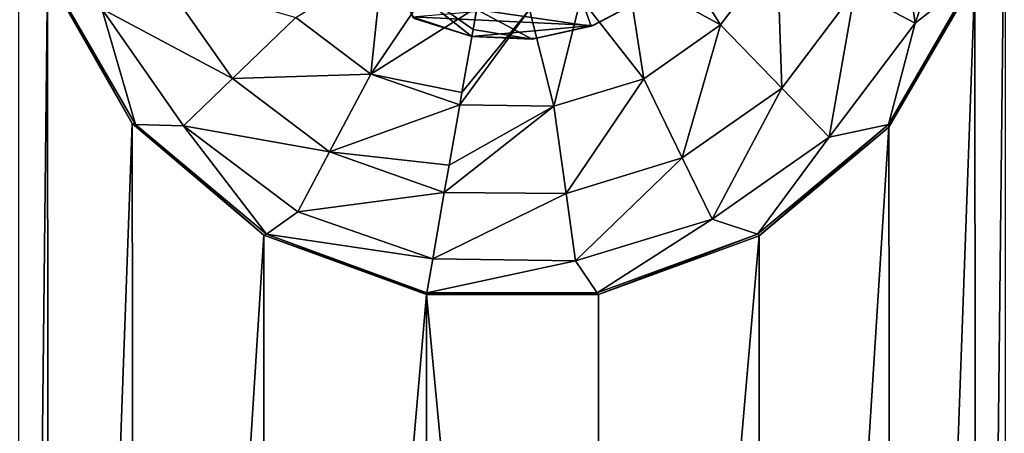
# Model space of a CAD drawing. Units: millimetres. Extents: x -300 to 300, y -114 to 386.
# Drawn here: x -167 to -157, y 76 to 80 of the extents above; entities that cross this region are included whole.
import ezdxf

# ---------------------------------------------------------------- set-up
doc = ezdxf.new("R2010")
doc.units = ezdxf.units.MM
doc.header["$LTSCALE"] = 33.374815
for name, color, linetype in [('1210', 7, 'CONTINUOUS'), ('1272', 7, 'CONTINUOUS'), ('150', 7, 'CONTINUOUS'), ('2939', 7, 'CONTINUOUS'), ('2940', 7, 'CONTINUOUS'), ('2948', 7, 'CONTINUOUS'), ('3905', 7, 'CONTINUOUS'), ('4383', 7, 'CONTINUOUS'), ('4784', 7, 'CONTINUOUS'), ('4999', 7, 'CONTINUOUS'), ('787', 7, 'CONTINUOUS')]:
    doc.layers.add(name, color=color, linetype=linetype)

msp = doc.modelspace()

# ---------------------------------------------------------------- linework, layer by layer
at = {"layer": '1210', "color": 155, "linetype": 'Continuous', "true_color": 0x5b7a86}
for points in [[(-162.3907, 80.0282, 257.1213), (-162.9509, 80.2048, 254.8407), (-162.9706, 80.218, 257.1213), (-162.3907, 80.0282, 257.1213)], [(-162.3907, 80.0282, 254.8407), (-162.9509, 80.2048, 254.8407), (-162.3907, 80.0282, 257.1213), (-162.3907, 80.0282, 254.8407)]]:
    msp.add_3dface(points, dxfattribs=at)
at = {"layer": '1272', "color": 155, "linetype": 'Continuous', "true_color": 0x5b7a86}
for points in [[(-161.2118, 80.1368, 257.1213), (-162.9706, 80.218, 257.1213), (-160.6884, 80.4176, 257.1213), (-161.2118, 80.1368, 257.1213)], [(-162.3907, 80.0282, 257.1213), (-162.9706, 80.218, 257.1213), (-161.2118, 80.1368, 257.1213), (-162.3907, 80.0282, 257.1213)], [(-161.7774, 80.0083, 257.1213), (-162.3907, 80.0282, 257.1213), (-161.2118, 80.1368, 257.1213), (-161.7774, 80.0083, 257.1213)]]:
    msp.add_3dface(points, dxfattribs=at)
at = {"layer": '150', "color": 155, "linetype": 'Continuous', "true_color": 0x5b7a86}
for points in [[(-199.5, 335.744, 267.1213), (-199.5, -63.256, 267.1213), (-18.2037, 150.3014, 267.1213), (-199.5, 335.744, 267.1213)], [(-18.2037, 150.3014, 267.1213), (-199.5, -63.256, 267.1213), (-20.2593, 147.1318, 267.1213), (-18.2037, 150.3014, 267.1213)], [(-20.2593, 147.1318, 267.1213), (-199.5, -63.256, 267.1213), (-21.7647, 143.6764, 267.1213), (-20.2593, 147.1318, 267.1213)], [(-21.7647, 143.6764, 267.1213), (-199.5, -63.256, 267.1213), (-22.6856, 140.0278, 267.1213), (-21.7647, 143.6764, 267.1213)], [(-22.6856, 140.0278, 267.1213), (-199.5, -63.256, 267.1213), (-23, 136.244, 267.1213), (-22.6856, 140.0278, 267.1213)], [(-23, 136.244, 267.1213), (-199.5, -63.256, 267.1213), (-22.6856, 132.4605, 267.1213), (-23, 136.244, 267.1213)], [(-22.6856, 132.4605, 267.1213), (-199.5, -63.256, 267.1213), (-21.7649, 128.8121, 267.1213), (-22.6856, 132.4605, 267.1213)], [(-21.7649, 128.8121, 267.1213), (-199.5, -63.256, 267.1213), (-20.2596, 125.3567, 267.1213), (-21.7649, 128.8121, 267.1213)], [(-20.2596, 125.3567, 267.1213), (-199.5, -63.256, 267.1213), (-18.204, 122.1871, 267.1213), (-20.2596, 125.3567, 267.1213)], [(-18.204, 122.1871, 267.1213), (-199.5, -63.256, 267.1213), (-15.6631, 119.4033, 267.1213), (-18.204, 122.1871, 267.1213)], [(-15.6631, 119.4033, 267.1213), (-199.5, -63.256, 267.1213), (-12.7073, 117.0744, 267.1213), (-15.6631, 119.4033, 267.1213)], [(-12.7073, 117.0744, 267.1213), (-199.5, -63.256, 267.1213), (-9.3808, 115.244, 267.1213), (-12.7073, 117.0744, 267.1213)], [(-199.5, -63.256, 267.1213), (-28.8102, 63.4795, 267.1213), (9.3808, 115.244, 267.1213), (-199.5, -63.256, 267.1213)], [(-199.5, -63.256, 267.1213), (9.3808, 115.244, 267.1213), (-9.3808, 115.244, 267.1213), (-199.5, -63.256, 267.1213)]]:
    msp.add_3dface(points, dxfattribs=at)
at = {"layer": '2939', "color": 155, "linetype": 'Continuous', "true_color": 0x5b7a86}
for points in [[(-165.697, 79.1828, 255.1213), (-166.5186, 80.6249, 255.1213), (-166.4923, 80.609, 254.8151), (-165.697, 79.1828, 255.1213)], [(-165.6622, 79.1711, 254.8151), (-165.697, 79.1828, 255.1213), (-166.4923, 80.609, 254.8151), (-165.6622, 79.1711, 254.8151)], [(-164.4138, 78.0952, 255.1213), (-165.697, 79.1828, 255.1213), (-165.6622, 79.1711, 254.8151), (-164.4138, 78.0952, 255.1213)], [(-164.3903, 78.1039, 254.8151), (-164.4138, 78.0952, 255.1213), (-165.6622, 79.1711, 254.8151), (-164.3903, 78.1039, 254.8151)], [(-162.8301, 77.536, 254.8151), (-164.4138, 78.0952, 255.1213), (-164.3903, 78.1039, 254.8151), (-162.8301, 77.536, 254.8151)], [(-162.8335, 77.517, 255.1213), (-164.4138, 78.0952, 255.1213), (-162.8327, 77.5215, 254.9713), (-162.8335, 77.517, 255.1213)], [(-162.8327, 77.5215, 254.9713), (-164.4138, 78.0952, 255.1213), (-162.8301, 77.536, 254.8151), (-162.8327, 77.5215, 254.9713)]]:
    msp.add_3dface(points, dxfattribs=at)
at = {"layer": '2940', "color": 155, "linetype": 'Continuous', "true_color": 0x5b7a86}
for points in [[(-163.3722, 79.6634, 252.388), (-164.1025, 80.2137, 252.388), (-163.2598, 80.7426, 251.9646), (-163.3722, 79.6634, 252.388)], [(-162.8283, 80.4677, 251.9646), (-163.3722, 79.6634, 252.388), (-163.2598, 80.7426, 251.9646), (-162.8283, 80.4677, 251.9646)], [(-165.6622, 79.1711, 254.8151), (-166.4923, 80.609, 254.8151), (-165.9926, 80.2967, 253.8213), (-165.6622, 79.1711, 254.8151)], [(-165.9926, 80.2967, 253.8213), (-165.3972, 80.5871, 253.0024), (-164.7189, 79.6184, 253.0024), (-165.9926, 80.2967, 253.8213)], [(-165.3972, 80.5871, 253.0024), (-164.1025, 80.2137, 252.388), (-164.7189, 79.6184, 253.0024), (-165.3972, 80.5871, 253.0024)], [(-162.3403, 80.3139, 251.9646), (-163.3722, 79.6634, 252.388), (-162.8283, 80.4677, 251.9646), (-162.3403, 80.3139, 251.9646)], [(-165.1954, 79.1582, 253.8213), (-165.6622, 79.1711, 254.8151), (-165.9926, 80.2967, 253.8213), (-165.1954, 79.1582, 253.8213)], [(-165.1954, 79.1582, 253.8213), (-165.9926, 80.2967, 253.8213), (-164.7189, 79.6184, 253.0024), (-165.1954, 79.1582, 253.8213)], [(-162.3403, 80.3139, 251.9646), (-162.4868, 79.4835, 252.323), (-163.3722, 79.6634, 252.388), (-162.3403, 80.3139, 251.9646)], [(-164.1025, 80.2137, 252.388), (-163.3722, 79.6634, 252.388), (-164.7189, 79.6184, 253.0024), (-164.1025, 80.2137, 252.388)], [(-165.1954, 79.1582, 253.8213), (-164.7189, 79.6184, 253.0024), (-163.7745, 78.9068, 253.0024), (-165.1954, 79.1582, 253.8213)], [(-164.7189, 79.6184, 253.0024), (-163.3722, 79.6634, 252.388), (-163.7745, 78.9068, 253.0024), (-164.7189, 79.6184, 253.0024)], [(-163.3722, 79.6634, 252.388), (-162.5081, 79.3622, 252.3899), (-163.7745, 78.9068, 253.0024), (-163.3722, 79.6634, 252.388)], [(-162.4868, 79.4835, 252.323), (-162.5081, 79.3622, 252.3899), (-163.3722, 79.6634, 252.388), (-162.4868, 79.4835, 252.323)], [(-162.5081, 79.3622, 252.3899), (-162.6116, 78.7752, 252.7844), (-163.7745, 78.9068, 253.0024), (-162.5081, 79.3622, 252.3899)], [(-164.3903, 78.1039, 254.8151), (-165.6622, 79.1711, 254.8151), (-165.1954, 79.1582, 253.8213), (-164.3903, 78.1039, 254.8151)], [(-164.0855, 78.3218, 253.8213), (-164.3903, 78.1039, 254.8151), (-165.1954, 79.1582, 253.8213), (-164.0855, 78.3218, 253.8213)], [(-164.0855, 78.3218, 253.8213), (-165.1954, 79.1582, 253.8213), (-163.7745, 78.9068, 253.0024), (-164.0855, 78.3218, 253.8213)], [(-162.6585, 78.5096, 253.0138), (-164.0855, 78.3218, 253.8213), (-163.7745, 78.9068, 253.0024), (-162.6585, 78.5096, 253.0138)], [(-162.6116, 78.7752, 252.7844), (-162.6585, 78.5096, 253.0138), (-163.7745, 78.9068, 253.0024), (-162.6116, 78.7752, 252.7844)], [(-162.6585, 78.5096, 253.0138), (-162.7718, 77.8668, 253.8259), (-164.0855, 78.3218, 253.8213), (-162.6585, 78.5096, 253.0138)], [(-162.7718, 77.8668, 253.8259), (-164.3903, 78.1039, 254.8151), (-164.0855, 78.3218, 253.8213), (-162.7718, 77.8668, 253.8259)], [(-162.8301, 77.536, 254.8151), (-164.3903, 78.1039, 254.8151), (-162.7718, 77.8668, 253.8259), (-162.8301, 77.536, 254.8151)]]:
    msp.add_3dface(points, dxfattribs=at)
at = {"layer": '2948', "color": 155, "linetype": 'Continuous', "true_color": 0x5b7a86}
for points in [[(-162.3442, 80.2921, 253.8407), (-163.274, 80.7257, 253.8407), (-162.3789, 80.0953, 254.3231), (-162.3442, 80.2921, 253.8407)], [(-163.274, 80.7257, 253.8407), (-162.3907, 80.0282, 254.8407), (-162.3789, 80.0953, 254.3231), (-163.274, 80.7257, 253.8407)], [(-162.3907, 80.0282, 254.8407), (-163.274, 80.7257, 253.8407), (-162.9509, 80.2048, 254.8407), (-162.3907, 80.0282, 254.8407)]]:
    msp.add_3dface(points, dxfattribs=at)
at = {"layer": '3905', "color": 155, "linetype": 'Continuous', "true_color": 0x5b7a86}
for points in [[(-160.7095, 80.4009, 254.8407), (-161.2305, 80.1297, 254.8407), (-161.2118, 80.1368, 257.1213), (-160.7095, 80.4009, 254.8407)], [(-160.7095, 80.4009, 254.8407), (-161.2118, 80.1368, 257.1213), (-160.6884, 80.4176, 257.1213), (-160.7095, 80.4009, 254.8407)], [(-161.2305, 80.1297, 254.8407), (-161.8039, 80.0026, 254.8407), (-161.7774, 80.0083, 257.1213), (-161.2305, 80.1297, 254.8407)], [(-161.2305, 80.1297, 254.8407), (-161.7774, 80.0083, 257.1213), (-161.2118, 80.1368, 257.1213), (-161.2305, 80.1297, 254.8407)], [(-161.8039, 80.0026, 254.8407), (-162.3907, 80.0282, 254.8407), (-161.7774, 80.0083, 257.1213), (-161.8039, 80.0026, 254.8407)], [(-162.3907, 80.0282, 254.8407), (-162.3907, 80.0282, 257.1213), (-161.7774, 80.0083, 257.1213), (-162.3907, 80.0282, 254.8407)]]:
    msp.add_3dface(points, dxfattribs=at)
at = {"layer": '4383', "color": 155, "linetype": 'Continuous', "true_color": 0x5b7a86}
for points in [[(-157.5077, 80.609, 254.8151), (-157.4959, 80.585, 255.1213), (-158.3378, 79.1711, 254.8151), (-157.5077, 80.609, 254.8151)], [(-157.4959, 80.585, 255.1213), (-158.3327, 79.1473, 255.1213), (-158.3378, 79.1711, 254.8151), (-157.4959, 80.585, 255.1213)], [(-158.3378, 79.1711, 254.8151), (-159.5952, 78.0899, 255.1213), (-159.6097, 78.1039, 254.8151), (-158.3378, 79.1711, 254.8151)], [(-158.3327, 79.1473, 255.1213), (-159.5952, 78.0899, 255.1213), (-158.3378, 79.1711, 254.8151), (-158.3327, 79.1473, 255.1213)], [(-159.6097, 78.1039, 254.8151), (-161.1588, 77.5183, 255.1213), (-161.1699, 77.536, 254.8151), (-159.6097, 78.1039, 254.8151)], [(-159.5952, 78.0899, 255.1213), (-161.1588, 77.5183, 255.1213), (-159.6097, 78.1039, 254.8151), (-159.5952, 78.0899, 255.1213)], [(-161.1588, 77.5183, 255.1213), (-162.8335, 77.517, 255.1213), (-161.1699, 77.536, 254.8151), (-161.1588, 77.5183, 255.1213)], [(-162.8335, 77.517, 255.1213), (-162.8327, 77.5215, 254.9713), (-161.1699, 77.536, 254.8151), (-162.8335, 77.517, 255.1213)], [(-162.8327, 77.5215, 254.9713), (-162.8301, 77.536, 254.8151), (-161.1699, 77.536, 254.8151), (-162.8327, 77.5215, 254.9713)]]:
    msp.add_3dface(points, dxfattribs=at)
at = {"layer": '4784', "color": 155, "linetype": 'Continuous', "true_color": 0x5b7a86}
for points in [[(-158.6627, 80.4696, 253.0024), (-158.2777, 81.5877, 253.0024), (-158.0778, 80.1585, 253.8213), (-158.6627, 80.4696, 253.0024)], [(-158.0778, 80.1585, 253.8213), (-158.2777, 81.5877, 253.0024), (-157.6253, 81.4726, 253.8213), (-158.0778, 80.1585, 253.8213)], [(-157.5077, 80.609, 254.8151), (-158.0778, 80.1585, 253.8213), (-157.6253, 81.4726, 253.8213), (-157.5077, 80.609, 254.8151)], [(-160.8758, 80.6386, 251.9646), (-160.4986, 80.9842, 251.9646), (-159.9697, 80.1415, 252.388), (-160.8758, 80.6386, 251.9646)], [(-159.9697, 80.1415, 252.388), (-160.4986, 80.9842, 251.9646), (-159.4193, 80.8719, 252.388), (-159.9697, 80.1415, 252.388)], [(-159.9697, 80.1415, 252.388), (-159.4193, 80.8719, 252.388), (-159.3744, 79.5251, 253.0024), (-159.9697, 80.1415, 252.388)], [(-159.3744, 79.5251, 253.0024), (-159.4193, 80.8719, 252.388), (-158.6627, 80.4696, 253.0024), (-159.3744, 79.5251, 253.0024)], [(-161.3297, 80.4023, 251.9646), (-160.8758, 80.6386, 251.9646), (-160.7187, 79.617, 252.388), (-161.3297, 80.4023, 251.9646)], [(-160.7187, 79.617, 252.388), (-160.8758, 80.6386, 251.9646), (-159.9697, 80.1415, 252.388), (-160.7187, 79.617, 252.388)], [(-157.5077, 80.609, 254.8151), (-158.3378, 79.1711, 254.8151), (-158.0778, 80.1585, 253.8213), (-157.5077, 80.609, 254.8151)], [(-161.8292, 80.2916, 251.9646), (-161.3297, 80.4023, 251.9646), (-161.5932, 79.3497, 252.388), (-161.8292, 80.2916, 251.9646)], [(-161.5932, 79.3497, 252.388), (-161.3297, 80.4023, 251.9646), (-160.7187, 79.617, 252.388), (-161.5932, 79.3497, 252.388)], [(-159.3744, 79.5251, 253.0024), (-158.6627, 80.4696, 253.0024), (-158.9142, 79.0486, 253.8213), (-159.3744, 79.5251, 253.0024)], [(-158.9142, 79.0486, 253.8213), (-158.6627, 80.4696, 253.0024), (-158.0778, 80.1585, 253.8213), (-158.9142, 79.0486, 253.8213)], [(-162.4868, 79.4835, 252.323), (-161.8292, 80.2916, 251.9646), (-162.5081, 79.3622, 252.3899), (-162.4868, 79.4835, 252.323)], [(-162.5081, 79.3622, 252.3899), (-161.8292, 80.2916, 251.9646), (-161.5932, 79.3497, 252.388), (-162.5081, 79.3622, 252.3899)], [(-162.3403, 80.3139, 251.9646), (-161.8292, 80.2916, 251.9646), (-162.4868, 79.4835, 252.323), (-162.3403, 80.3139, 251.9646)], [(-160.7187, 79.617, 252.388), (-159.9697, 80.1415, 252.388), (-160.3431, 78.8469, 253.0024), (-160.7187, 79.617, 252.388)], [(-160.3431, 78.8469, 253.0024), (-159.9697, 80.1415, 252.388), (-159.3744, 79.5251, 253.0024), (-160.3431, 78.8469, 253.0024)], [(-158.3378, 79.1711, 254.8151), (-158.9142, 79.0486, 253.8213), (-158.0778, 80.1585, 253.8213), (-158.3378, 79.1711, 254.8151)], [(-161.5932, 79.3497, 252.388), (-160.7187, 79.617, 252.388), (-161.474, 78.5011, 253.0024), (-161.5932, 79.3497, 252.388)], [(-161.474, 78.5011, 253.0024), (-160.7187, 79.617, 252.388), (-160.3431, 78.8469, 253.0024), (-161.474, 78.5011, 253.0024)], [(-160.3431, 78.8469, 253.0024), (-159.3744, 79.5251, 253.0024), (-160.0527, 78.2514, 253.8213), (-160.3431, 78.8469, 253.0024)], [(-160.0527, 78.2514, 253.8213), (-159.3744, 79.5251, 253.0024), (-158.9142, 79.0486, 253.8213), (-160.0527, 78.2514, 253.8213)], [(-162.6116, 78.7752, 252.7844), (-161.5932, 79.3497, 252.388), (-162.6585, 78.5096, 253.0138), (-162.6116, 78.7752, 252.7844)], [(-162.6585, 78.5096, 253.0138), (-161.5932, 79.3497, 252.388), (-161.474, 78.5011, 253.0024), (-162.6585, 78.5096, 253.0138)], [(-162.5081, 79.3622, 252.3899), (-161.5932, 79.3497, 252.388), (-162.6116, 78.7752, 252.7844), (-162.5081, 79.3622, 252.3899)], [(-158.3378, 79.1711, 254.8151), (-159.6097, 78.1039, 254.8151), (-158.9142, 79.0486, 253.8213), (-158.3378, 79.1711, 254.8151)], [(-159.6097, 78.1039, 254.8151), (-160.0527, 78.2514, 253.8213), (-158.9142, 79.0486, 253.8213), (-159.6097, 78.1039, 254.8151)], [(-161.474, 78.5011, 253.0024), (-160.3431, 78.8469, 253.0024), (-161.3818, 77.8451, 253.8213), (-161.474, 78.5011, 253.0024)], [(-161.3818, 77.8451, 253.8213), (-160.3431, 78.8469, 253.0024), (-160.0527, 78.2514, 253.8213), (-161.3818, 77.8451, 253.8213)], [(-162.6585, 78.5096, 253.0138), (-161.474, 78.5011, 253.0024), (-162.7718, 77.8668, 253.8259), (-162.6585, 78.5096, 253.0138)], [(-162.7718, 77.8668, 253.8259), (-161.474, 78.5011, 253.0024), (-161.3818, 77.8451, 253.8213), (-162.7718, 77.8668, 253.8259)], [(-161.1699, 77.536, 254.8151), (-161.3818, 77.8451, 253.8213), (-160.0527, 78.2514, 253.8213), (-161.1699, 77.536, 254.8151)], [(-159.6097, 78.1039, 254.8151), (-161.1699, 77.536, 254.8151), (-160.0527, 78.2514, 253.8213), (-159.6097, 78.1039, 254.8151)], [(-162.8301, 77.536, 254.8151), (-162.7718, 77.8668, 253.8259), (-161.3818, 77.8451, 253.8213), (-162.8301, 77.536, 254.8151)], [(-161.1699, 77.536, 254.8151), (-162.8301, 77.536, 254.8151), (-161.3818, 77.8451, 253.8213), (-161.1699, 77.536, 254.8151)]]:
    msp.add_3dface(points, dxfattribs=at)
at = {"layer": '4999', "color": 155, "linetype": 'Continuous', "true_color": 0x5b7a86}
for points in [[(-161.3221, 80.3815, 253.8407), (-162.3442, 80.2921, 253.8407), (-161.2305, 80.1297, 254.8407), (-161.3221, 80.3815, 253.8407)], [(-160.7095, 80.4009, 254.8407), (-161.3221, 80.3815, 253.8407), (-161.2305, 80.1297, 254.8407), (-160.7095, 80.4009, 254.8407)], [(-161.8039, 80.0026, 254.8407), (-162.3442, 80.2921, 253.8407), (-162.3789, 80.0953, 254.3231), (-161.8039, 80.0026, 254.8407)], [(-161.2305, 80.1297, 254.8407), (-162.3442, 80.2921, 253.8407), (-161.8039, 80.0026, 254.8407), (-161.2305, 80.1297, 254.8407)], [(-162.3907, 80.0282, 254.8407), (-161.8039, 80.0026, 254.8407), (-162.3789, 80.0953, 254.3231), (-162.3907, 80.0282, 254.8407)]]:
    msp.add_3dface(points, dxfattribs=at)
at = {"layer": '787', "color": 155, "linetype": 'Continuous', "true_color": 0x5b7a86}
for points in [[(-166.5186, 80.6249, 255.1213), (-166.7999, 55.2646, 255.1213), (-166.7999, 82.2646, 255.1213), (-166.5186, 80.6249, 255.1213)], [(-157.2001, 82.2234, 255.1213), (-157.4814, 56.8632, 255.1213), (-157.4959, 80.585, 255.1213), (-157.2001, 82.2234, 255.1213)], [(-157.2001, 55.2234, 255.1213), (-157.4814, 56.8632, 255.1213), (-157.2001, 82.2234, 255.1213), (-157.2001, 55.2234, 255.1213)], [(-166.5041, 56.9031, 255.1213), (-166.7999, 55.2646, 255.1213), (-166.5186, 80.6249, 255.1213), (-166.5041, 56.9031, 255.1213)], [(-165.697, 79.1828, 255.1213), (-166.5041, 56.9031, 255.1213), (-166.5186, 80.6249, 255.1213), (-165.697, 79.1828, 255.1213)], [(-157.4959, 80.585, 255.1213), (-158.303, 58.3053, 255.1213), (-158.3327, 79.1473, 255.1213), (-157.4959, 80.585, 255.1213)], [(-157.4814, 56.8632, 255.1213), (-158.303, 58.3053, 255.1213), (-157.4959, 80.585, 255.1213), (-157.4814, 56.8632, 255.1213)], [(-165.6673, 58.3408, 255.1213), (-166.5041, 56.9031, 255.1213), (-165.697, 79.1828, 255.1213), (-165.6673, 58.3408, 255.1213)], [(-164.4138, 78.0952, 255.1213), (-165.6673, 58.3408, 255.1213), (-165.697, 79.1828, 255.1213), (-164.4138, 78.0952, 255.1213)], [(-158.3327, 79.1473, 255.1213), (-159.5862, 59.3929, 255.1213), (-159.5952, 78.0899, 255.1213), (-158.3327, 79.1473, 255.1213)], [(-158.303, 58.3053, 255.1213), (-159.5862, 59.3929, 255.1213), (-158.3327, 79.1473, 255.1213), (-158.303, 58.3053, 255.1213)], [(-164.4048, 59.3981, 255.1213), (-165.6673, 58.3408, 255.1213), (-164.4138, 78.0952, 255.1213), (-164.4048, 59.3981, 255.1213)], [(-162.8335, 77.517, 255.1213), (-164.4048, 59.3981, 255.1213), (-164.4138, 78.0952, 255.1213), (-162.8335, 77.517, 255.1213)], [(-159.5862, 59.3929, 255.1213), (-161.1665, 59.9711, 255.1213), (-159.5952, 78.0899, 255.1213), (-159.5862, 59.3929, 255.1213)], [(-159.5952, 78.0899, 255.1213), (-161.1665, 59.9711, 255.1213), (-161.1588, 77.5183, 255.1213), (-159.5952, 78.0899, 255.1213)], [(-162.8412, 59.9697, 255.1213), (-164.4048, 59.3981, 255.1213), (-162.8335, 77.517, 255.1213), (-162.8412, 59.9697, 255.1213)], [(-161.1665, 59.9711, 255.1213), (-162.8412, 59.9697, 255.1213), (-162.8335, 77.517, 255.1213), (-161.1665, 59.9711, 255.1213)], [(-161.1588, 77.5183, 255.1213), (-161.1665, 59.9711, 255.1213), (-162.8335, 77.517, 255.1213), (-161.1588, 77.5183, 255.1213)]]:
    msp.add_3dface(points, dxfattribs=at)

doc.saveas('drawing.dxf')
